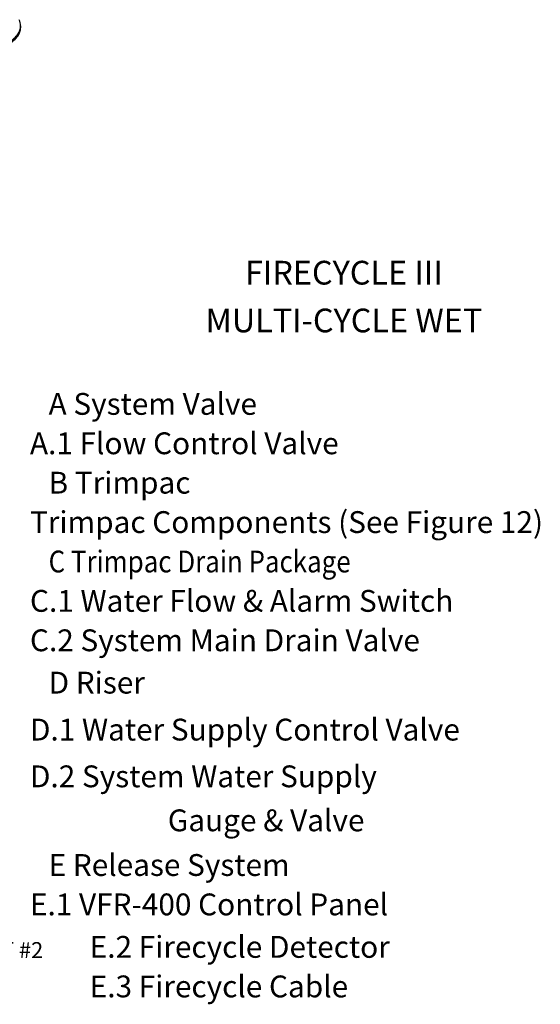
# Model space of a CAD drawing. Extents: x 142.6 to 238.8, y 50 to 138.2.
# Drawn here: x 206.7 to 238.8, y 73.4 to 134.2 of the extents above; entities that cross this region are included whole.
import ezdxf
from ezdxf.enums import TextEntityAlignment as Align

# ---------------------------------------------------------------- set-up
doc = ezdxf.new("R2010")
doc.units = 0
doc.header["$LTSCALE"] = 1.5
doc.header["$MEASUREMENT"] = 0
doc.layers.get('0').update_dxf_attribs({"linetype": 'CONTINUOUS'})
doc.layers.add('hose', color=7, linetype='CONTINUOUS')
doc.styles.add('SIMPLEX', font='SIMPLEX.SHX', dxfattribs={"width": 0.875})

msp = doc.modelspace()

# ---------------------------------------------------------------- linework, layer by layer
msp.add_line((206.761, 133.795), (206.761, 133.683))
for points in [[(201.956, 134.18, 0.118443), (201.863, 133.795, 0.156851), (202.022, 133.301, 0.106617), (202.58, 132.795, 0.072341), (203.329, 132.497, 0.058752), (204.312, 132.381, 0.058752), (205.296, 132.497, 0.072341), (206.044, 132.795, 0.106617), (206.603, 133.301, 0.156851), (206.761, 133.795, 0.118443), (206.669, 134.18, 0.106617)], [(201.863, 133.683, 0.156851), (202.022, 133.19, 0.106617), (202.58, 132.684, 0.072341), (203.329, 132.385, 0.058752), (204.312, 132.269, 0.058752), (205.296, 132.385, 0.072341), (206.044, 132.684, 0.106617), (206.603, 133.19, 0.156851), (206.761, 133.683, 0.156851)]]:
    msp.add_lwpolyline(points, format="xyb")

# ---------------------------------------------------------------- texts
for s, p in [('FIRECYCLE III', (226.715, 117.823)), ('MULTI-CYCLE WET', (226.715, 114.873))]:
    msp.add_text(s, height=1.46484).set_placement(p, align=Align.CENTER)
for s, height, p in [('A System Valve', 1.34766, (208.491, 109.779)), ('    A.1 Flow Control Valve', 1.34766, (205.694, 107.346)), ('B Trimpac', 1.3477, (208.491, 104.912)), ('    Trimpac Components (See Figure 12)', 1.34766, (205.694, 102.479)), ('    C.1 Water Flow & Alarm Switch', 1.34766, (205.694, 97.613)), ('    C.2 System Main Drain Valve', 1.34766, (205.694, 95.179)), ('D Riser', 1.3477, (208.491, 92.564)), ('    D.1 Water Supply Control Valve', 1.34766, (205.694, 89.664)), ('    D.2 System Water Supply', 1.34766, (205.694, 86.777)), ('Gauge & Valve', 1.34766, (215.848, 84.06)), ('E Release System', 1.34766, (208.491, 81.302)), ('    E.1 VFR-400 Control Panel', 1.34766, (205.694, 78.869)), ('E.2 Firecycle Detector', 1.34766, (211.028, 76.246)), ('E.3 Firecycle Cable', 1.34766, (211.028, 73.804))]:
    msp.add_text(s, height=height).set_placement(p)
at = {"width": 0.87}
msp.add_text('C Trimpac Drain Package', height=1.34766, dxfattribs=at).set_placement((208.491, 100.046))
at = {"layer": 'hose', "linetype": 'Continuous', "insert": (202.327, 77.214), "char_height": 0.9885, "width": 7.21429, "attachment_point": 1, "style": 'SIMPLEX'}
msp.add_mtext('POINT #2', dxfattribs=at)

doc.saveas('drawing.dxf')
